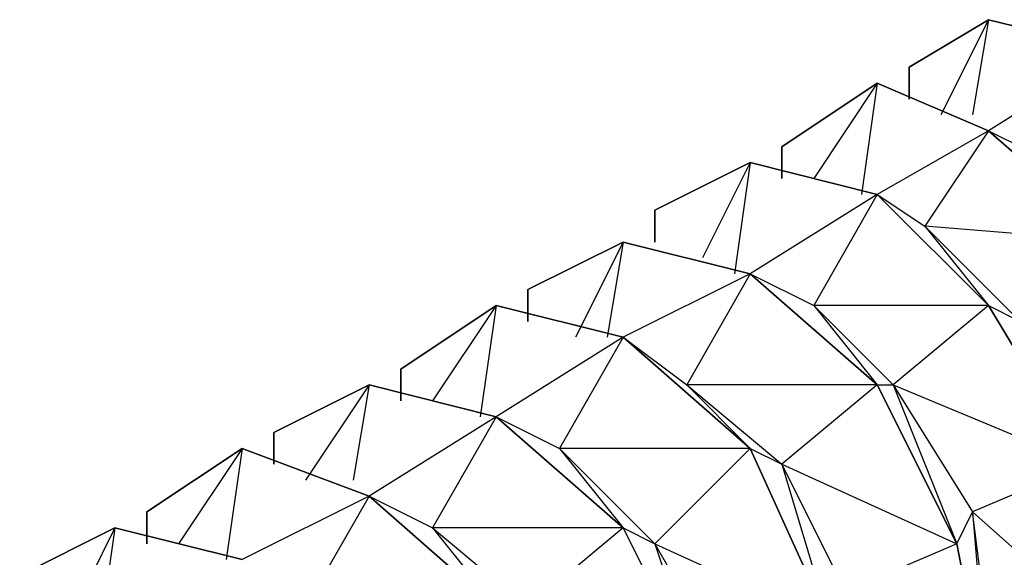
# Model space of a CAD drawing. Extents: x -3.75 to 5.75, y 3.1 to 10.44.
# Drawn here: x 3 to 3.06, y 8.91 to 8.94 of the extents above; entities that cross this region are included whole.
import ezdxf

# ---------------------------------------------------------------- set-up
doc = ezdxf.new("R2010")
doc.units = 0
doc.header["$MEASUREMENT"] = 0
doc.layers.get('0').update_dxf_attribs({"linetype": 'CONTINUOUS'})

msp = doc.modelspace()

# ---------------------------------------------------------------- linework, layer by layer
for p, q in [((3.05917, 8.939059), (3.05417, 8.936059)), ((3.05417, 8.936059), (3.05917, 8.939059)), ((3.05917, 8.939059), (3.05417, 8.936059)), ((3.05417, 8.936059), (3.05917, 8.939059)), ((3.05917, 8.939059), (3.05417, 8.936059)), ((3.05417, 8.936059), (3.05917, 8.939059)), ((3.05917, 8.939059), (3.05417, 8.936059)), ((3.05417, 8.936059), (3.05917, 8.939059)), ((3.05917, 8.939059), (3.05417, 8.936059)), ((3.05417, 8.936059), (3.05917, 8.939059)), ((3.05917, 8.939059), (3.05417, 8.936059)), ((3.05417, 8.936059), (3.05917, 8.939059)), ((3.05417, 8.936059), (3.05917, 8.939059)), ((3.05917, 8.939059), (3.05617, 8.933059)), ((3.05917, 8.939059), (3.05817, 8.933059)), ((3.05917, 8.939059), (3.06717, 8.937059)), ((3.06717, 8.937059), (3.05917, 8.939059)), ((3.05917, 8.939059), (3.06717, 8.937059)), ((3.06717, 8.937059), (3.05917, 8.939059)), ((3.05917, 8.939059), (3.06717, 8.937059)), ((3.06717, 8.937059), (3.05917, 8.939059)), ((3.05917, 8.939059), (3.06717, 8.937059)), ((3.06717, 8.937059), (3.05917, 8.939059)), ((3.05917, 8.939059), (3.06717, 8.937059)), ((3.06717, 8.937059), (3.05917, 8.939059)), ((3.05917, 8.939059), (3.06717, 8.937059)), ((3.06717, 8.937059), (3.05917, 8.939059)), ((3.05917, 8.939059), (3.06717, 8.937059)), ((3.06717, 8.937059), (3.05917, 8.932059)), ((3.05417, 8.934059), (3.05417, 8.936059)), ((3.05417, 8.936059), (3.05417, 8.934059)), ((3.05417, 8.934059), (3.05417, 8.936059)), ((3.05417, 8.936059), (3.05417, 8.934059)), ((3.05417, 8.934059), (3.05417, 8.936059)), ((3.05417, 8.936059), (3.05417, 8.934059)), ((3.05417, 8.934059), (3.05417, 8.936059)), ((3.05417, 8.936059), (3.05417, 8.934059)), ((3.05417, 8.934059), (3.05417, 8.936059)), ((3.05417, 8.936059), (3.05417, 8.934059)), ((3.05417, 8.934059), (3.05417, 8.936059)), ((3.05417, 8.936059), (3.05417, 8.934059)), ((3.05417, 8.936059), (3.05417, 8.934059)), ((3.05417, 8.934059), (3.05417, 8.936059)), ((3.05417, 8.936059), (3.05417, 8.934059)), ((3.05217, 8.935059), (3.04617, 8.931059)), ((3.04617, 8.931059), (3.05217, 8.935059)), ((3.05217, 8.935059), (3.04617, 8.931059)), ((3.04617, 8.931059), (3.05217, 8.935059)), ((3.05217, 8.935059), (3.04617, 8.931059)), ((3.04617, 8.931059), (3.05217, 8.935059)), ((3.05217, 8.935059), (3.04617, 8.931059)), ((3.04617, 8.931059), (3.05217, 8.935059)), ((3.05217, 8.935059), (3.04617, 8.931059)), ((3.04617, 8.931059), (3.05217, 8.935059)), ((3.05217, 8.935059), (3.04617, 8.931059)), ((3.04617, 8.931059), (3.05217, 8.935059)), ((3.04617, 8.931059), (3.05217, 8.935059)), ((3.05217, 8.935059), (3.04817, 8.929059)), ((3.05217, 8.935059), (3.05117, 8.928059)), ((3.05217, 8.935059), (3.05917, 8.932059)), ((3.05917, 8.932059), (3.05217, 8.935059)), ((3.05217, 8.935059), (3.05917, 8.932059)), ((3.05917, 8.932059), (3.05217, 8.935059)), ((3.05217, 8.935059), (3.05917, 8.932059)), ((3.05917, 8.932059), (3.05217, 8.935059)), ((3.05217, 8.935059), (3.05917, 8.932059)), ((3.05917, 8.932059), (3.05217, 8.935059)), ((3.05217, 8.935059), (3.05917, 8.932059)), ((3.05917, 8.932059), (3.05217, 8.935059)), ((3.05217, 8.935059), (3.05917, 8.932059)), ((3.05917, 8.932059), (3.05217, 8.935059)), ((3.05217, 8.935059), (3.05917, 8.932059)), ((3.05917, 8.932059), (3.05217, 8.928059)), ((3.05917, 8.932059), (3.05517, 8.926059)), ((3.06717, 8.925059), (3.05917, 8.932059)), ((3.05917, 8.932059), (3.06317, 8.930059)), ((3.05917, 8.932059), (3.06717, 8.925059)), ((3.06717, 8.925059), (3.05917, 8.932059)), ((3.05917, 8.932059), (3.06717, 8.925059)), ((3.06717, 8.925059), (3.05917, 8.932059)), ((3.06717, 8.925059), (3.05917, 8.932059)), ((3.05917, 8.932059), (3.06717, 8.925059)), ((3.06717, 8.925059), (3.05917, 8.932059)), ((3.05917, 8.932059), (3.06717, 8.925059)), ((3.05917, 8.932059), (3.06717, 8.925059)), ((3.06717, 8.925059), (3.05917, 8.932059)), ((3.06717, 8.925059), (3.05917, 8.932059)), ((3.05917, 8.932059), (3.06717, 8.925059)), ((3.04617, 8.929059), (3.04617, 8.931059)), ((3.04617, 8.931059), (3.04617, 8.929059)), ((3.04617, 8.929059), (3.04617, 8.931059)), ((3.04617, 8.931059), (3.04617, 8.929059)), ((3.04617, 8.929059), (3.04617, 8.931059)), ((3.04617, 8.931059), (3.04617, 8.929059)), ((3.04617, 8.929059), (3.04617, 8.931059)), ((3.04617, 8.931059), (3.04617, 8.929059)), ((3.04617, 8.929059), (3.04617, 8.931059)), ((3.04617, 8.931059), (3.04617, 8.929059)), ((3.04617, 8.929059), (3.04617, 8.931059)), ((3.04617, 8.931059), (3.04617, 8.929059)), ((3.04617, 8.931059), (3.04617, 8.929059)), ((3.04617, 8.929059), (3.04617, 8.931059)), ((3.04617, 8.931059), (3.04617, 8.929059)), ((3.04417, 8.930059), (3.03817, 8.927059)), ((3.03817, 8.927059), (3.04417, 8.930059)), ((3.04417, 8.930059), (3.03817, 8.927059)), ((3.03817, 8.927059), (3.04417, 8.930059)), ((3.04417, 8.930059), (3.03817, 8.927059)), ((3.03817, 8.927059), (3.04417, 8.930059)), ((3.04417, 8.930059), (3.03817, 8.927059)), ((3.03817, 8.927059), (3.04417, 8.930059)), ((3.04417, 8.930059), (3.03817, 8.927059)), ((3.03817, 8.927059), (3.04417, 8.930059)), ((3.04417, 8.930059), (3.03817, 8.927059)), ((3.03817, 8.927059), (3.04417, 8.930059)), ((3.03817, 8.927059), (3.04417, 8.930059)), ((3.04417, 8.930059), (3.04117, 8.924059)), ((3.04417, 8.930059), (3.04317, 8.923059)), ((3.04417, 8.930059), (3.05217, 8.928059)), ((3.05217, 8.928059), (3.04417, 8.930059)), ((3.04417, 8.930059), (3.05217, 8.928059)), ((3.05217, 8.928059), (3.04417, 8.930059)), ((3.04417, 8.930059), (3.05217, 8.928059)), ((3.05217, 8.928059), (3.04417, 8.930059)), ((3.04417, 8.930059), (3.05217, 8.928059)), ((3.05217, 8.928059), (3.04417, 8.930059)), ((3.04417, 8.930059), (3.05217, 8.928059)), ((3.05217, 8.928059), (3.04417, 8.930059)), ((3.04417, 8.930059), (3.05217, 8.928059)), ((3.05217, 8.928059), (3.04417, 8.930059)), ((3.04417, 8.930059), (3.05217, 8.928059)), ((3.05217, 8.928059), (3.04417, 8.923059)), ((3.05217, 8.928059), (3.04817, 8.921059)), ((3.05917, 8.921059), (3.05217, 8.928059)), ((3.05217, 8.928059), (3.05517, 8.926059)), ((3.05217, 8.928059), (3.05917, 8.921059)), ((3.05917, 8.921059), (3.05217, 8.928059)), ((3.05217, 8.928059), (3.05917, 8.921059)), ((3.05917, 8.921059), (3.05217, 8.928059)), ((3.05917, 8.921059), (3.05217, 8.928059)), ((3.05217, 8.928059), (3.05917, 8.921059)), ((3.05917, 8.921059), (3.05217, 8.928059)), ((3.05217, 8.928059), (3.05917, 8.921059)), ((3.05217, 8.928059), (3.05917, 8.921059)), ((3.05917, 8.921059), (3.05217, 8.928059)), ((3.05917, 8.921059), (3.05217, 8.928059)), ((3.05217, 8.928059), (3.05917, 8.921059)), ((3.03817, 8.925059), (3.03817, 8.927059)), ((3.03817, 8.927059), (3.03817, 8.925059)), ((3.03817, 8.925059), (3.03817, 8.927059)), ((3.03817, 8.927059), (3.03817, 8.925059)), ((3.03817, 8.925059), (3.03817, 8.927059)), ((3.03817, 8.927059), (3.03817, 8.925059)), ((3.03817, 8.925059), (3.03817, 8.927059)), ((3.03817, 8.927059), (3.03817, 8.925059)), ((3.03817, 8.925059), (3.03817, 8.927059)), ((3.03817, 8.927059), (3.03817, 8.925059)), ((3.03817, 8.925059), (3.03817, 8.927059)), ((3.03817, 8.927059), (3.03817, 8.925059)), ((3.03817, 8.927059), (3.03817, 8.925059)), ((3.03817, 8.925059), (3.03817, 8.927059)), ((3.03817, 8.927059), (3.03817, 8.925059)), ((3.05517, 8.926059), (3.05917, 8.921059)), ((3.05517, 8.926059), (3.06117, 8.920059)), ((3.06717, 8.925059), (3.05517, 8.926059)), ((3.03617, 8.925059), (3.03017, 8.922059)), ((3.03017, 8.922059), (3.03617, 8.925059)), ((3.03617, 8.925059), (3.03017, 8.922059)), ((3.03017, 8.922059), (3.03617, 8.925059)), ((3.03617, 8.925059), (3.03017, 8.922059)), ((3.03017, 8.922059), (3.03617, 8.925059)), ((3.03617, 8.925059), (3.03017, 8.922059)), ((3.03017, 8.922059), (3.03617, 8.925059)), ((3.03617, 8.925059), (3.03017, 8.922059)), ((3.03017, 8.922059), (3.03617, 8.925059)), ((3.03617, 8.925059), (3.03017, 8.922059)), ((3.03017, 8.922059), (3.03617, 8.925059)), ((3.03017, 8.922059), (3.03617, 8.925059)), ((3.03617, 8.925059), (3.03317, 8.919059)), ((3.03617, 8.925059), (3.03517, 8.919059)), ((3.03617, 8.925059), (3.04417, 8.923059)), ((3.04417, 8.923059), (3.03617, 8.925059)), ((3.03617, 8.925059), (3.04417, 8.923059)), ((3.04417, 8.923059), (3.03617, 8.925059)), ((3.03617, 8.925059), (3.04417, 8.923059)), ((3.04417, 8.923059), (3.03617, 8.925059)), ((3.03617, 8.925059), (3.04417, 8.923059)), ((3.04417, 8.923059), (3.03617, 8.925059)), ((3.03617, 8.925059), (3.04417, 8.923059)), ((3.04417, 8.923059), (3.03617, 8.925059)), ((3.03617, 8.925059), (3.04417, 8.923059)), ((3.04417, 8.923059), (3.03617, 8.925059)), ((3.03617, 8.925059), (3.04417, 8.923059)), ((3.04417, 8.923059), (3.03617, 8.919059)), ((3.04417, 8.923059), (3.04017, 8.916059)), ((3.05217, 8.916059), (3.04417, 8.923059)), ((3.04417, 8.923059), (3.04817, 8.921059)), ((3.04417, 8.923059), (3.05217, 8.916059)), ((3.05217, 8.916059), (3.04417, 8.923059)), ((3.04417, 8.923059), (3.05217, 8.916059)), ((3.05217, 8.916059), (3.04417, 8.923059)), ((3.05217, 8.916059), (3.04417, 8.923059)), ((3.04417, 8.923059), (3.05217, 8.916059)), ((3.05217, 8.916059), (3.04417, 8.923059)), ((3.04417, 8.923059), (3.05217, 8.916059)), ((3.04417, 8.923059), (3.05217, 8.916059)), ((3.05217, 8.916059), (3.04417, 8.923059)), ((3.05217, 8.916059), (3.04417, 8.923059)), ((3.04417, 8.923059), (3.05217, 8.916059)), ((3.03017, 8.920059), (3.03017, 8.922059)), ((3.03017, 8.922059), (3.03017, 8.920059)), ((3.03017, 8.920059), (3.03017, 8.922059)), ((3.03017, 8.922059), (3.03017, 8.920059)), ((3.03017, 8.920059), (3.03017, 8.922059)), ((3.03017, 8.922059), (3.03017, 8.920059)), ((3.03017, 8.920059), (3.03017, 8.922059)), ((3.03017, 8.922059), (3.03017, 8.920059)), ((3.03017, 8.920059), (3.03017, 8.922059)), ((3.03017, 8.922059), (3.03017, 8.920059)), ((3.03017, 8.920059), (3.03017, 8.922059)), ((3.03017, 8.922059), (3.03017, 8.920059)), ((3.03017, 8.922059), (3.03017, 8.920059)), ((3.03017, 8.920059), (3.03017, 8.922059)), ((3.03017, 8.922059), (3.03017, 8.920059)), ((3.02817, 8.921059), (3.02217, 8.917059)), ((3.02217, 8.917059), (3.02817, 8.921059)), ((3.02817, 8.921059), (3.02217, 8.917059)), ((3.02217, 8.917059), (3.02817, 8.921059)), ((3.02817, 8.921059), (3.02217, 8.917059)), ((3.02217, 8.917059), (3.02817, 8.921059)), ((3.02817, 8.921059), (3.02217, 8.917059)), ((3.02217, 8.917059), (3.02817, 8.921059)), ((3.02817, 8.921059), (3.02217, 8.917059)), ((3.02217, 8.917059), (3.02817, 8.921059)), ((3.02817, 8.921059), (3.02217, 8.917059)), ((3.02217, 8.917059), (3.02817, 8.921059)), ((3.02217, 8.917059), (3.02817, 8.921059)), ((3.02817, 8.921059), (3.02417, 8.915059)), ((3.02817, 8.921059), (3.02717, 8.914059)), ((3.02817, 8.921059), (3.03617, 8.919059)), ((3.03617, 8.919059), (3.02817, 8.921059)), ((3.02817, 8.921059), (3.03617, 8.919059)), ((3.03617, 8.919059), (3.02817, 8.921059)), ((3.02817, 8.921059), (3.03617, 8.919059)), ((3.03617, 8.919059), (3.02817, 8.921059)), ((3.02817, 8.921059), (3.03617, 8.919059)), ((3.03617, 8.919059), (3.02817, 8.921059)), ((3.02817, 8.921059), (3.03617, 8.919059)), ((3.03617, 8.919059), (3.02817, 8.921059)), ((3.02817, 8.921059), (3.03617, 8.919059)), ((3.03617, 8.919059), (3.02817, 8.921059)), ((3.02817, 8.921059), (3.03617, 8.919059)), ((3.04817, 8.921059), (3.05217, 8.916059)), ((3.04817, 8.921059), (3.05317, 8.916059)), ((3.05917, 8.921059), (3.04817, 8.921059)), ((3.05917, 8.921059), (3.05317, 8.916059)), ((3.06517, 8.911059), (3.05917, 8.921059)), ((3.05917, 8.921059), (3.06117, 8.920059)), ((3.05917, 8.921059), (3.06517, 8.911059)), ((3.06517, 8.911059), (3.05917, 8.921059)), ((3.05917, 8.921059), (3.06517, 8.911059)), ((3.06517, 8.911059), (3.05917, 8.921059)), ((3.06517, 8.911059), (3.05917, 8.921059)), ((3.05917, 8.921059), (3.06517, 8.911059)), ((3.06517, 8.911059), (3.05917, 8.921059)), ((3.05917, 8.921059), (3.06517, 8.911059)), ((3.05917, 8.921059), (3.06517, 8.911059)), ((3.06517, 8.911059), (3.05917, 8.921059)), ((3.06517, 8.911059), (3.05917, 8.921059)), ((3.05917, 8.921059), (3.06517, 8.911059)), ((3.03617, 8.919059), (3.02817, 8.914059)), ((3.03617, 8.919059), (3.03217, 8.912059)), ((3.04417, 8.912059), (3.03617, 8.919059)), ((3.03617, 8.919059), (3.04017, 8.916059)), ((3.03617, 8.919059), (3.04417, 8.912059)), ((3.04417, 8.912059), (3.03617, 8.919059)), ((3.03617, 8.919059), (3.04417, 8.912059)), ((3.04417, 8.912059), (3.03617, 8.919059)), ((3.04417, 8.912059), (3.03617, 8.919059)), ((3.03617, 8.919059), (3.04417, 8.912059)), ((3.04417, 8.912059), (3.03617, 8.919059)), ((3.03617, 8.919059), (3.04417, 8.912059)), ((3.03617, 8.919059), (3.04417, 8.912059)), ((3.04417, 8.912059), (3.03617, 8.919059)), ((3.04417, 8.912059), (3.03617, 8.919059)), ((3.03617, 8.919059), (3.04417, 8.912059)), ((3.02217, 8.915059), (3.02217, 8.917059)), ((3.02217, 8.917059), (3.02217, 8.915059)), ((3.02217, 8.915059), (3.02217, 8.917059)), ((3.02217, 8.917059), (3.02217, 8.915059)), ((3.02217, 8.915059), (3.02217, 8.917059)), ((3.02217, 8.917059), (3.02217, 8.915059)), ((3.02217, 8.915059), (3.02217, 8.917059)), ((3.02217, 8.917059), (3.02217, 8.915059)), ((3.02217, 8.915059), (3.02217, 8.917059)), ((3.02217, 8.917059), (3.02217, 8.915059)), ((3.02217, 8.915059), (3.02217, 8.917059)), ((3.02217, 8.917059), (3.02217, 8.915059)), ((3.02217, 8.917059), (3.02217, 8.915059)), ((3.02217, 8.915059), (3.02217, 8.917059)), ((3.02217, 8.917059), (3.02217, 8.915059)), ((3.02017, 8.916059), (3.01417, 8.913059)), ((3.01417, 8.913059), (3.02017, 8.916059)), ((3.02017, 8.916059), (3.01417, 8.913059)), ((3.01417, 8.913059), (3.02017, 8.916059)), ((3.02017, 8.916059), (3.01417, 8.913059)), ((3.01417, 8.913059), (3.02017, 8.916059)), ((3.02017, 8.916059), (3.01417, 8.913059)), ((3.01417, 8.913059), (3.02017, 8.916059)), ((3.02017, 8.916059), (3.01417, 8.913059)), ((3.01417, 8.913059), (3.02017, 8.916059)), ((3.02017, 8.916059), (3.01417, 8.913059)), ((3.01417, 8.913059), (3.02017, 8.916059)), ((3.01417, 8.913059), (3.02017, 8.916059)), ((3.02017, 8.916059), (3.01617, 8.910059)), ((3.02017, 8.916059), (3.01917, 8.910059)), ((3.02017, 8.916059), (3.02817, 8.914059)), ((3.02817, 8.914059), (3.02017, 8.916059)), ((3.02017, 8.916059), (3.02817, 8.914059)), ((3.02817, 8.914059), (3.02017, 8.916059)), ((3.02017, 8.916059), (3.02817, 8.914059)), ((3.02817, 8.914059), (3.02017, 8.916059)), ((3.02017, 8.916059), (3.02817, 8.914059)), ((3.02817, 8.914059), (3.02017, 8.916059)), ((3.02017, 8.916059), (3.02817, 8.914059)), ((3.02817, 8.914059), (3.02017, 8.916059)), ((3.02017, 8.916059), (3.02817, 8.914059)), ((3.02817, 8.914059), (3.02017, 8.916059)), ((3.02017, 8.916059), (3.02817, 8.914059)), ((3.04017, 8.916059), (3.04417, 8.912059)), ((3.04017, 8.916059), (3.04617, 8.911059)), ((3.05217, 8.916059), (3.04017, 8.916059)), ((3.05217, 8.916059), (3.04617, 8.911059)), ((3.05717, 8.906059), (3.05217, 8.916059)), ((3.05217, 8.916059), (3.05317, 8.916059)), ((3.05217, 8.916059), (3.05717, 8.906059)), ((3.05717, 8.906059), (3.05217, 8.916059)), ((3.05217, 8.916059), (3.05717, 8.906059)), ((3.05717, 8.906059), (3.05217, 8.916059)), ((3.05717, 8.906059), (3.05217, 8.916059)), ((3.05217, 8.916059), (3.05717, 8.906059)), ((3.05717, 8.906059), (3.05217, 8.916059)), ((3.05217, 8.916059), (3.05717, 8.906059)), ((3.05217, 8.916059), (3.05717, 8.906059)), ((3.05717, 8.906059), (3.05217, 8.916059)), ((3.05717, 8.906059), (3.05217, 8.916059)), ((3.05217, 8.916059), (3.05717, 8.906059)), ((3.05317, 8.916059), (3.05817, 8.908059)), ((3.05317, 8.916059), (3.05717, 8.906059)), ((3.05317, 8.916059), (3.06517, 8.911059)), ((3.02817, 8.914059), (3.02017, 8.909059)), ((3.02817, 8.914059), (3.02417, 8.907059)), ((3.03617, 8.907059), (3.02817, 8.914059)), ((3.02817, 8.914059), (3.03217, 8.912059)), ((3.02817, 8.914059), (3.03617, 8.907059)), ((3.03617, 8.907059), (3.02817, 8.914059)), ((3.02817, 8.914059), (3.03617, 8.907059)), ((3.03617, 8.907059), (3.02817, 8.914059)), ((3.03617, 8.907059), (3.02817, 8.914059)), ((3.02817, 8.914059), (3.03617, 8.907059)), ((3.03617, 8.907059), (3.02817, 8.914059)), ((3.02817, 8.914059), (3.03617, 8.907059)), ((3.02817, 8.914059), (3.03617, 8.907059)), ((3.03617, 8.907059), (3.02817, 8.914059)), ((3.03617, 8.907059), (3.02817, 8.914059)), ((3.02817, 8.914059), (3.03617, 8.907059)), ((3.01417, 8.911059), (3.01417, 8.913059)), ((3.01417, 8.913059), (3.01417, 8.911059)), ((3.01417, 8.911059), (3.01417, 8.913059)), ((3.01417, 8.913059), (3.01417, 8.911059)), ((3.01417, 8.911059), (3.01417, 8.913059)), ((3.01417, 8.913059), (3.01417, 8.911059)), ((3.01417, 8.911059), (3.01417, 8.913059)), ((3.01417, 8.913059), (3.01417, 8.911059)), ((3.01417, 8.911059), (3.01417, 8.913059)), ((3.01417, 8.913059), (3.01417, 8.911059)), ((3.01417, 8.911059), (3.01417, 8.913059)), ((3.01417, 8.913059), (3.01417, 8.911059)), ((3.01417, 8.913059), (3.01417, 8.911059)), ((3.01417, 8.911059), (3.01417, 8.913059)), ((3.01417, 8.913059), (3.01417, 8.911059)), ((3.01217, 8.912059), (3.00617, 8.908059)), ((3.00617, 8.908059), (3.01217, 8.912059)), ((3.01217, 8.912059), (3.00617, 8.908059)), ((3.00617, 8.908059), (3.01217, 8.912059)), ((3.01217, 8.912059), (3.00617, 8.908059)), ((3.00617, 8.908059), (3.01217, 8.912059)), ((3.01217, 8.912059), (3.00617, 8.908059)), ((3.00617, 8.908059), (3.01217, 8.912059)), ((3.01217, 8.912059), (3.00617, 8.908059)), ((3.00617, 8.908059), (3.01217, 8.912059)), ((3.01217, 8.912059), (3.00617, 8.908059)), ((3.00617, 8.908059), (3.01217, 8.912059)), ((3.00617, 8.908059), (3.01217, 8.912059)), ((3.01217, 8.912059), (3.00817, 8.906059)), ((3.01217, 8.912059), (3.01117, 8.905059)), ((3.01217, 8.912059), (3.02017, 8.909059)), ((3.02017, 8.909059), (3.01217, 8.912059)), ((3.01217, 8.912059), (3.02017, 8.909059)), ((3.02017, 8.909059), (3.01217, 8.912059)), ((3.01217, 8.912059), (3.02017, 8.909059)), ((3.02017, 8.909059), (3.01217, 8.912059)), ((3.01217, 8.912059), (3.02017, 8.909059)), ((3.02017, 8.909059), (3.01217, 8.912059)), ((3.01217, 8.912059), (3.02017, 8.909059)), ((3.02017, 8.909059), (3.01217, 8.912059)), ((3.01217, 8.912059), (3.02017, 8.909059)), ((3.02017, 8.909059), (3.01217, 8.912059)), ((3.01217, 8.912059), (3.02017, 8.909059)), ((3.03217, 8.912059), (3.03617, 8.907059)), ((3.03217, 8.912059), (3.03817, 8.906059)), ((3.04417, 8.912059), (3.03217, 8.912059)), ((3.04417, 8.912059), (3.03817, 8.906059)), ((3.04917, 8.901059), (3.04417, 8.912059)), ((3.04417, 8.912059), (3.04617, 8.911059)), ((3.04417, 8.912059), (3.04917, 8.901059)), ((3.04917, 8.901059), (3.04417, 8.912059)), ((3.04417, 8.912059), (3.04917, 8.901059)), ((3.04917, 8.901059), (3.04417, 8.912059)), ((3.04917, 8.901059), (3.04417, 8.912059)), ((3.04417, 8.912059), (3.04917, 8.901059)), ((3.04917, 8.901059), (3.04417, 8.912059)), ((3.04417, 8.912059), (3.04917, 8.901059)), ((3.04417, 8.912059), (3.04917, 8.901059)), ((3.04917, 8.901059), (3.04417, 8.912059)), ((3.04917, 8.901059), (3.04417, 8.912059)), ((3.04417, 8.912059), (3.04917, 8.901059)), ((3.04617, 8.911059), (3.05017, 8.903059)), ((3.04617, 8.911059), (3.04917, 8.901059)), ((3.04617, 8.911059), (3.05717, 8.906059)), ((3.06517, 8.911059), (3.05817, 8.908059)), ((3.02017, 8.909059), (3.01217, 8.905059)), ((3.02017, 8.909059), (3.01617, 8.902059)), ((3.02817, 8.902059), (3.02017, 8.909059)), ((3.02017, 8.909059), (3.02417, 8.907059)), ((3.02017, 8.909059), (3.02817, 8.902059)), ((3.02817, 8.902059), (3.02017, 8.909059)), ((3.02017, 8.909059), (3.02817, 8.902059)), ((3.02817, 8.902059), (3.02017, 8.909059)), ((3.02817, 8.902059), (3.02017, 8.909059)), ((3.02017, 8.909059), (3.02817, 8.902059)), ((3.02817, 8.902059), (3.02017, 8.909059)), ((3.02017, 8.909059), (3.02817, 8.902059)), ((3.02017, 8.909059), (3.02817, 8.902059)), ((3.02817, 8.902059), (3.02017, 8.909059)), ((3.02817, 8.902059), (3.02017, 8.909059)), ((3.02017, 8.909059), (3.02817, 8.902059)), ((3.00617, 8.906059), (3.00617, 8.908059)), ((3.00617, 8.908059), (3.00617, 8.906059)), ((3.00617, 8.906059), (3.00617, 8.908059)), ((3.00617, 8.908059), (3.00617, 8.906059)), ((3.00617, 8.906059), (3.00617, 8.908059)), ((3.00617, 8.908059), (3.00617, 8.906059)), ((3.00617, 8.906059), (3.00617, 8.908059)), ((3.00617, 8.908059), (3.00617, 8.906059)), ((3.00617, 8.906059), (3.00617, 8.908059)), ((3.00617, 8.908059), (3.00617, 8.906059)), ((3.00617, 8.906059), (3.00617, 8.908059)), ((3.00617, 8.908059), (3.00617, 8.906059)), ((3.00617, 8.908059), (3.00617, 8.906059)), ((3.00617, 8.906059), (3.00617, 8.908059)), ((3.00617, 8.908059), (3.00617, 8.906059)), ((3.05717, 8.906059), (3.05817, 8.908059)), ((3.05917, 8.900059), (3.05817, 8.908059)), ((3.05817, 8.908059), (3.05917, 8.896059)), ((3.05817, 8.908059), (3.06717, 8.900059)), ((3.00417, 8.907059), (2.99817, 8.904059)), ((2.99817, 8.904059), (3.00417, 8.907059)), ((3.00417, 8.907059), (2.99817, 8.904059)), ((2.99817, 8.904059), (3.00417, 8.907059)), ((3.00417, 8.907059), (2.99817, 8.904059)), ((2.99817, 8.904059), (3.00417, 8.907059)), ((3.00417, 8.907059), (2.99817, 8.904059)), ((2.99817, 8.904059), (3.00417, 8.907059)), ((3.00417, 8.907059), (2.99817, 8.904059)), ((2.99817, 8.904059), (3.00417, 8.907059)), ((3.00417, 8.907059), (2.99817, 8.904059)), ((2.99817, 8.904059), (3.00417, 8.907059)), ((2.99817, 8.904059), (3.00417, 8.907059)), ((3.00417, 8.907059), (3.00117, 8.901059)), ((3.00417, 8.907059), (3.00317, 8.900059)), ((3.00417, 8.907059), (3.01217, 8.905059)), ((3.01217, 8.905059), (3.00417, 8.907059)), ((3.00417, 8.907059), (3.01217, 8.905059)), ((3.01217, 8.905059), (3.00417, 8.907059)), ((3.00417, 8.907059), (3.01217, 8.905059)), ((3.01217, 8.905059), (3.00417, 8.907059)), ((3.00417, 8.907059), (3.01217, 8.905059)), ((3.01217, 8.905059), (3.00417, 8.907059)), ((3.00417, 8.907059), (3.01217, 8.905059)), ((3.01217, 8.905059), (3.00417, 8.907059)), ((3.00417, 8.907059), (3.01217, 8.905059)), ((3.01217, 8.905059), (3.00417, 8.907059)), ((3.00417, 8.907059), (3.01217, 8.905059)), ((3.02417, 8.907059), (3.02817, 8.902059)), ((3.02417, 8.907059), (3.03017, 8.902059)), ((3.03617, 8.907059), (3.02417, 8.907059)), ((3.03617, 8.907059), (3.03017, 8.902059)), ((3.04117, 8.897059), (3.03617, 8.907059)), ((3.03617, 8.907059), (3.03817, 8.906059)), ((3.03617, 8.907059), (3.04117, 8.897059)), ((3.04117, 8.897059), (3.03617, 8.907059)), ((3.03617, 8.907059), (3.04117, 8.897059)), ((3.04117, 8.897059), (3.03617, 8.907059)), ((3.04117, 8.897059), (3.03617, 8.907059)), ((3.03617, 8.907059), (3.04117, 8.897059)), ((3.04117, 8.897059), (3.03617, 8.907059)), ((3.03617, 8.907059), (3.04117, 8.897059)), ((3.03617, 8.907059), (3.04117, 8.897059)), ((3.04117, 8.897059), (3.03617, 8.907059)), ((3.04117, 8.897059), (3.03617, 8.907059)), ((3.03617, 8.907059), (3.04117, 8.897059)), ((3.03817, 8.906059), (3.04217, 8.899059)), ((3.03817, 8.906059), (3.04117, 8.897059)), ((3.03817, 8.906059), (3.04917, 8.901059)), ((3.05717, 8.906059), (3.05017, 8.903059)), ((3.05917, 8.896059), (3.05717, 8.906059)), ((3.05717, 8.906059), (3.05917, 8.896059)), ((3.05917, 8.896059), (3.05717, 8.906059)), ((3.05717, 8.906059), (3.05917, 8.896059)), ((3.05917, 8.896059), (3.05717, 8.906059)), ((3.05717, 8.906059), (3.05917, 8.896059)), ((3.05917, 8.896059), (3.05717, 8.906059)), ((3.05717, 8.906059), (3.05917, 8.896059)), ((3.05917, 8.896059), (3.05717, 8.906059)), ((3.05717, 8.906059), (3.05917, 8.896059)), ((3.05917, 8.896059), (3.05717, 8.906059)), ((3.05717, 8.906059), (3.05917, 8.896059)), ((3.05917, 8.896059), (3.05717, 8.906059))]:
    msp.add_line(p, q)

doc.saveas('drawing.dxf')
